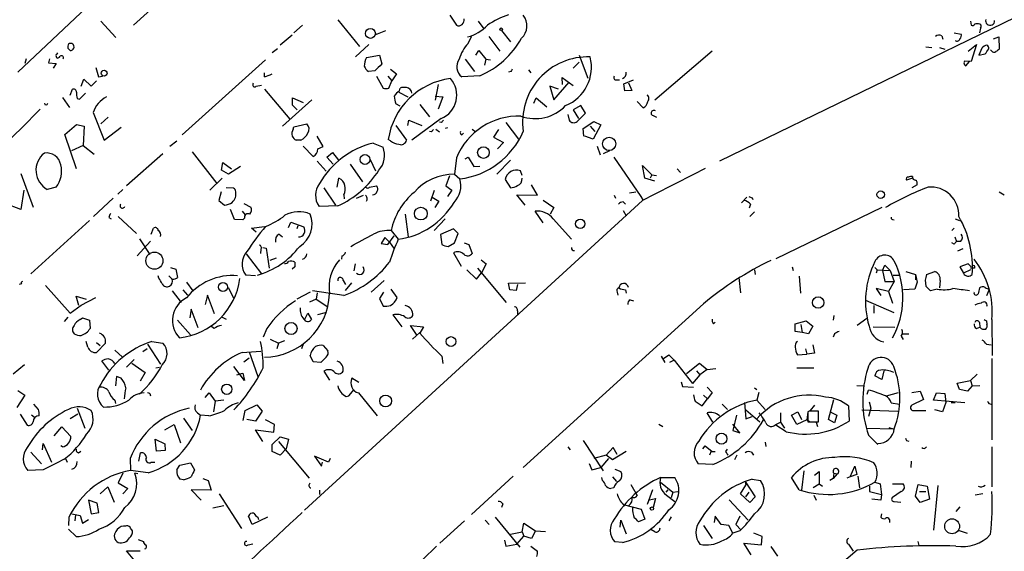
# Model space of a CAD drawing. Extents: x 2 to 733, y 9 to 947.
# Drawn here: x 462 to 604, y 361 to 438 of the extents above; entities that cross this region are included whole.
import ezdxf

# ---------------------------------------------------------------- set-up
doc = ezdxf.new("R2010")
doc.units = 0
doc.header["$MEASUREMENT"] = 0
doc.layers.add('MAIN', color=5, linetype='CONTINUOUS')

msp = doc.modelspace()

# ---------------------------------------------------------------- linework, layer by layer
at = {"layer": 'MAIN'}
for p, q in [((636.8627, 453.3899), (562.4407, 417.1526)), ((489.0347, 446.9553), (477.9433, 436.7953)), ((471.17, 439.3353), (461.264, 430.0219)), ((507.4073, 437.5573), (510.54, 433.7473)), ((523.5787, 438.2346), (524.51, 436.7953)), ((473.202, 437.3879), (475.4033, 435.0173)), ((502.3273, 436.7953), (501.0573, 435.6946)), ((512.9107, 435.4406), (514.35, 436.0333)), ((527.6427, 437.3879), (528.4893, 436.2873)), ((531.0293, 436.0333), (532.2993, 434.4246)), ((598.678, 437.3879), (598.7627, 436.7953)), ((600.1173, 436.3719), (599.948, 435.6946)), ((500.8033, 435.3559), (499.11, 433.9166)), ((526.2033, 434.1706), (526.7113, 435.1866)), ((529.1667, 435.1866), (530.7753, 433.0699)), ((594.5293, 435.2713), (594.6987, 434.7633)), ((596.3073, 435.6946), (597.3233, 435.5253)), ((601.98, 434.8479), (602.742, 435.1019)), ((602.742, 435.1019), (602.8267, 433.3239)), ((468.4607, 433.4933), (468.7993, 433.1546)), ((498.6867, 433.4086), (497.9247, 432.8159)), ((511.8947, 434.0013), (509.9473, 432.2233)), ((592.2433, 433.6626), (593.09, 433.5779)), ((594.1907, 433.5779), (594.9527, 433.3239)), ((598.3393, 433.0699), (599.5247, 434.0013)), ((599.5247, 434.0013), (598.7627, 431.5459)), ((600.2867, 433.4933), (599.8633, 432.4773)), ((601.726, 433.0699), (601.5567, 433.2393)), ((462.4493, 431.9693), (462.28, 431.2919)), ((465.836, 431.9693), (465.6667, 431.3766)), ((496.9933, 431.7999), (484.9707, 420.9626)), ((511.556, 432.1386), (513.4187, 432.4773)), ((513.4187, 432.4773), (513.7573, 431.2073)), ((525.78, 431.8846), (527.1347, 430.1066)), ((527.304, 432.4773), (527.7273, 433.1546)), ((527.7273, 433.1546), (528.7433, 431.8846)), ((528.7433, 431.8846), (528.574, 431.0379)), ((528.7433, 431.8846), (529.4207, 431.7999)), ((542.2053, 432.4773), (543.4753, 429.1753)), ((561.4247, 433.0699), (553.1273, 425.9579)), ((599.8633, 432.4773), (600.7947, 432.6466)), ((465.6667, 431.3766), (466.7673, 431.2919)), ((466.7673, 431.2919), (466.344, 430.6146)), ((515.0273, 430.4453), (515.874, 429.7679)), ((534.924, 430.3606), (535.2627, 429.9373)), ((542.2053, 431.4613), (541.3587, 430.6146)), ((598.7627, 431.5459), (597.8313, 431.6306)), ((598.0007, 430.9533), (598.5087, 431.5459)), ((470.408, 427.9899), (470.7467, 429.0059)), ((470.7467, 429.0059), (471.8473, 427.9899)), ((472.8633, 429.3446), (473.456, 429.4293)), ((496.824, 429.3446), (496.824, 429.9373)), ((512.7413, 430.1913), (511.81, 430.1066)), ((512.9953, 429.4293), (513.9267, 427.7359)), ((514.604, 429.4293), (515.1967, 428.7519)), ((515.874, 429.7679), (515.1967, 428.7519)), ((527.8967, 429.5139), (525.272, 429.3446)), ((532.384, 430.1066), (532.0453, 430.0219)), ((539.8347, 428.2439), (539.75, 429.2599)), ((539.75, 429.2599), (541.3587, 428.0746)), ((468.7993, 426.7199), (469.138, 427.5666)), ((471.8473, 427.9899), (472.6093, 428.7519)), ((495.6387, 427.9899), (496.4007, 428.1593)), ((496.824, 427.5666), (500.4647, 423.2486)), ((514.7733, 427.7359), (515.1967, 428.7519)), ((516.2973, 427.3126), (516.382, 427.7359)), ((521.8853, 428.2439), (521.462, 425.9579)), ((539.242, 427.5666), (537.972, 427.9899)), ((537.972, 427.9899), (538.5647, 426.0426)), ((538.5647, 426.0426), (540.766, 428.5826)), ((547.624, 428.9213), (548.0473, 428.9213)), ((548.64, 428.3286), (550.0793, 428.9213)), ((548.8093, 427.3126), (548.64, 428.3286)), ((549.3173, 428.4979), (549.8253, 427.3973)), ((467.6987, 426.3813), (468.7147, 424.9419)), ((469.8153, 426.2119), (470.154, 426.1273)), ((470.154, 426.1273), (471.0007, 426.9739)), ((500.888, 425.2806), (500.888, 426.2966)), ((500.888, 426.2966), (502.412, 425.6193)), ((516.2127, 427.1433), (517.4827, 426.4659)), ((521.462, 426.5506), (522.5627, 426.4659)), ((522.5627, 426.4659), (521.8853, 424.6879)), ((535.686, 425.5346), (536.0247, 426.2966)), ((536.0247, 426.2966), (537.5487, 425.0266)), ((549.8253, 427.3973), (548.8093, 427.3126)), ((503.682, 426.0426), (499.4487, 422.2326)), ((501.5653, 424.6033), (500.888, 425.2806)), ((516.382, 425.1113), (515.7893, 425.4499)), ((519.2607, 425.3653), (520.6153, 423.5873)), ((542.4593, 425.1959), (541.3587, 424.6033)), ((543.1367, 424.0953), (542.4593, 425.1959)), ((551.434, 424.8573), (550.5873, 425.7886)), ((472.1013, 424.1799), (473.71, 420.2006)), ((474.3027, 423.5026), (473.202, 422.5713)), ((522.3087, 423.3333), (518.0753, 420.2006)), ((540.5967, 423.9259), (540.766, 423.0793)), ((541.3587, 424.6033), (542.1207, 423.3333)), ((541.9513, 422.9099), (543.1367, 424.0953)), ((552.8733, 423.7566), (553.3813, 423.5026)), ((468.0373, 421.0473), (469.7307, 422.4866)), ((469.7307, 422.4866), (470.8313, 422.2326)), ((470.8313, 422.2326), (470.662, 419.4386)), ((473.71, 420.2006), (476.1653, 422.0633)), ((500.9727, 421.8093), (501.0573, 422.1479)), ((501.0573, 422.1479), (502.92, 422.5713)), ((515.7893, 422.3173), (517.3133, 420.2006)), ((517.4827, 422.3173), (517.652, 423.0793)), ((517.652, 423.0793), (519.5147, 422.3173)), ((522.3087, 422.7406), (522.0547, 422.8253)), ((523.24, 421.9786), (522.9013, 421.8939)), ((531.622, 422.7406), (533.4847, 420.3699)), ((542.798, 421.8939), (544.322, 422.9099)), ((542.8827, 420.7933), (542.798, 421.8939)), ((543.814, 422.2326), (544.4913, 421.4706)), ((545.338, 422.4019), (544.2373, 420.3699)), ((544.322, 422.9099), (545.338, 422.4019)), ((469.7307, 416.0519), (468.0373, 421.0473)), ((505.2907, 419.2693), (504.444, 420.7933)), ((520.8693, 421.3859), (520.6153, 421.4706)), ((521.5467, 421.8093), (522.0547, 421.3859)), ((525.272, 420.9626), (525.526, 421.2166)), ((526.796, 421.8093), (527.304, 421.3859)), ((530.606, 421.7246), (529.844, 420.6239)), ((529.844, 420.6239), (531.2833, 419.8619)), ((544.2373, 420.3699), (543.052, 420.7933)), ((470.662, 419.4386), (468.9687, 418.6766)), ((470.662, 419.4386), (472.2707, 418.1686)), ((483.1927, 419.3539), (484.2087, 420.1159)), ((502.0733, 420.2006), (501.396, 420.2006)), ((502.412, 419.3539), (503.8513, 417.8299)), ((504.5287, 418.9306), (505.2907, 419.2693)), ((512.4873, 419.7773), (513.9267, 419.1846)), ((515.0273, 420.1159), (514.6887, 420.2853)), ((531.2833, 419.8619), (530.4367, 418.9306)), ((544.83, 419.3539), (545.2533, 418.0839)), ((482.1767, 418.2533), (476.9273, 413.5966)), ((486.41, 418.5073), (489.966, 413.9353)), ((505.7987, 417.7453), (506.6453, 418.4226)), ((506.73, 416.7293), (505.7987, 417.7453)), ((506.6453, 418.4226), (507.492, 417.3219)), ((524.51, 417.6606), (524.256, 415.2899)), ((525.78, 417.4913), (526.2033, 417.7453)), ((526.2033, 417.7453), (527.05, 416.3906)), ((546.608, 418.6766), (545.6767, 418.2533)), ((547.2007, 417.7453), (551.0953, 412.0726)), ((490.6433, 415.8826), (490.8127, 416.9833)), ((490.8127, 416.9833), (492.0827, 416.0519)), ((493.3527, 416.3906), (491.6593, 415.2899)), ((504.444, 417.1526), (505.714, 415.7133)), ((509.1853, 416.7293), (510.9633, 414.1893)), ((512.064, 417.4066), (512.826, 415.7979)), ((527.05, 416.3906), (527.8967, 416.4753)), ((532.2993, 417.3219), (530.352, 415.2899)), ((551.688, 414.6973), (551.3493, 416.5599)), ((551.3493, 416.5599), (552.704, 415.2053)), ((461.6873, 415.3746), (463.4653, 410.5486)), ((491.6593, 415.2899), (490.6433, 415.8826)), ((523.494, 415.0359), (522.986, 413.5966)), ((524.256, 415.2899), (525.018, 414.6126)), ((533.9927, 415.1206), (533.7387, 415.7979)), ((552.704, 415.2053), (552.45, 414.6973)), ((552.704, 415.2053), (553.3813, 415.1206)), ((556.3447, 416.0519), (556.8527, 415.5439)), ((590.296, 414.9513), (590.296, 414.6973)), ((466.7673, 413.4273), (465.4973, 413.0886)), ((490.728, 414.6973), (488.95, 413.0039)), ((492.3367, 413.2579), (491.3207, 413.3426)), ((505.3753, 413.3426), (507.0687, 410.8026)), ((507.3227, 413.4273), (507.5767, 414.6973)), ((511.9793, 413.4273), (512.9953, 413.5966)), ((522.986, 413.5966), (523.8327, 413.0039)), ((531.5373, 414.5279), (532.2993, 413.3426)), ((536.194, 412.2419), (535.3473, 413.7659)), ((553.1273, 414.2739), (551.688, 414.6973)), ((590.296, 414.6973), (589.4493, 414.4433)), ((590.9733, 413.7659), (590.2113, 413.3426)), ((462.1107, 413.0039), (461.6873, 410.2099)), ((476.4193, 413.0886), (475.6573, 412.4113)), ((490.5587, 412.7499), (490.22, 411.4799)), ((508.254, 412.3266), (508.3387, 411.7339)), ((510.1167, 411.8186), (511.1327, 412.2419)), ((521.2927, 412.9193), (520.7847, 411.3953)), ((521.0387, 411.9879), (521.97, 411.3953)), ((523.8327, 413.0039), (523.24, 412.0726)), ((534.416, 410.8026), (533.2307, 412.3266)), ((533.2307, 412.3266), (536.194, 412.2419)), ((547.2853, 412.2419), (547.4547, 411.8186)), ((549.4867, 412.5806), (550.418, 412.7499)), ((551.0953, 412.0726), (551.434, 411.4799)), ((565.658, 411.1413), (566.42, 411.9879)), ((567.182, 411.9033), (567.2667, 411.6493)), ((602.8267, 412.7499), (603.504, 412.3266)), ((461.6873, 410.2099), (459.4013, 411.0566)), ((474.98, 411.8186), (472.186, 409.1939)), ((490.22, 411.4799), (491.0667, 410.8026)), ((493.8607, 411.0566), (494.8767, 410.5486)), ((551.3493, 411.4799), (502.5813, 366.7759)), ((507.4073, 410.7179), (504.698, 410.6333)), ((521.97, 411.3953), (521.3773, 410.4639)), ((537.0407, 411.5646), (538.5647, 410.4639)), ((538.5647, 410.4639), (538.0567, 409.5326)), ((548.5553, 411.3106), (548.894, 410.9719)), ((566.928, 410.9719), (566.7587, 410.3793)), ((585.8933, 410.4639), (570.5687, 403.0979)), ((475.742, 409.1939), (478.3667, 406.7386)), ((492.506, 408.7706), (491.9133, 410.2099)), ((493.6067, 409.9559), (494.03, 409.4479)), ((517.144, 409.5326), (517.5673, 406.2306)), ((537.0407, 408.2626), (535.8553, 409.9559)), ((548.5553, 410.0406), (548.9787, 409.2786)), ((567.5207, 409.8713), (566.8433, 409.1939)), ((471.5933, 408.6013), (463.1267, 400.8966)), ((474.3873, 409.0246), (474.726, 408.8553)), ((493.6913, 408.6859), (492.506, 408.7706)), ((493.9453, 408.9399), (493.6913, 408.6859)), ((494.9613, 407.5006), (496.824, 407.7546)), ((500.2953, 407.5853), (500.634, 408.3473)), ((500.634, 408.3473), (502.4967, 407.6699)), ((501.65, 407.8393), (501.4807, 407.4159)), ((522.9013, 408.8553), (521.2927, 407.1619)), ((538.48, 408.8553), (541.1047, 405.8919)), ((587.4173, 408.7706), (587.6713, 408.6859)), ((596.4767, 408.8553), (597.0693, 408.6013)), ((480.4833, 406.6539), (480.822, 407.5006)), ((495.6387, 406.9079), (494.9613, 407.5006)), ((498.9407, 406.6539), (499.4487, 406.2306)), ((514.604, 405.1299), (515.5353, 406.3999)), ((515.112, 407.1619), (516.128, 405.8919)), ((524.0867, 407.4159), (522.224, 406.5693)), ((522.224, 406.5693), (522.3933, 405.1299)), ((524.764, 406.7386), (524.0867, 407.4159)), ((524.256, 405.3839), (524.764, 406.7386)), ((596.3073, 407.5006), (595.9687, 407.1619)), ((596.392, 406.2306), (596.646, 405.5533)), ((480.3987, 405.6379), (478.4513, 403.5213)), ((478.79, 405.9766), (480.314, 403.6906)), ((514.1807, 406.1459), (513.6727, 405.2993)), ((513.6727, 405.2993), (514.604, 405.1299)), ((514.858, 405.4686), (514.1807, 406.1459)), ((514.858, 405.4686), (515.5353, 404.5373)), ((523.3247, 404.8759), (524.256, 405.3839)), ((525.6107, 405.3839), (526.288, 405.1299)), ((526.288, 405.1299), (526.796, 403.8599)), ((596.3073, 405.2146), (595.9687, 405.3839)), ((597.2387, 405.5533), (596.646, 405.5533)), ((494.1993, 403.7753), (496.4007, 400.8966)), ((496.316, 404.4526), (496.2313, 403.8599)), ((496.57, 404.7066), (497.078, 404.6219)), ((497.078, 404.6219), (497.5013, 401.7433)), ((508, 403.5213), (507.9153, 403.0133)), ((524.0867, 403.9446), (525.1873, 401.9973)), ((597.5773, 404.5373), (596.8153, 404.1986)), ((498.5173, 403.1826), (497.586, 402.8439)), ((509.778, 401.3199), (509.9473, 402.3359)), ((528.066, 402.9286), (528.828, 402.3359)), ((528.828, 402.3359), (528.1507, 401.0659)), ((585.978, 401.4046), (586.3167, 402.1666)), ((586.3167, 402.1666), (587.0787, 401.4046)), ((598.3393, 402.3359), (597.154, 401.9126)), ((598.7627, 401.9126), (598.3393, 402.3359)), ((481.584, 400.3039), (481.4993, 400.6426)), ((483.0233, 400.6426), (483.5313, 400.1346)), ((483.2773, 401.8279), (484.0393, 401.5739)), ((484.0393, 401.5739), (484.2933, 400.3886)), ((495.554, 400.6426), (494.1147, 400.7273)), ((501.2267, 401.9126), (500.8033, 401.5739)), ((526.034, 401.4893), (527.3887, 400.1346)), ((527.3887, 400.1346), (528.1507, 401.0659)), ((527.558, 401.7433), (531.7067, 396.7479)), ((567.5207, 401.4893), (567.6053, 400.8119)), ((572.9393, 401.9126), (573.1087, 401.4046)), ((573.9553, 400.5579), (574.1247, 398.1026)), ((584.8773, 401.8279), (585.216, 401.4893)), ((585.216, 401.4893), (585.0467, 400.9813)), ((585.216, 401.4893), (587.0787, 401.4046)), ((585.978, 401.4046), (586.3167, 399.7959)), ((587.0787, 401.4046), (587.6713, 399.7959)), ((587.502, 400.7273), (588.4333, 400.7273)), ((589.3647, 401.2353), (590.7193, 400.8119)), ((590.7193, 400.8119), (590.7193, 400.0499)), ((590.7193, 400.8119), (590.9733, 399.7113)), ((592.328, 400.8119), (593.5133, 401.2353)), ((597.154, 401.9126), (597.662, 400.9813)), ((598.678, 401.4893), (597.662, 400.9813)), ((599.2707, 401.7433), (598.678, 401.7433)), ((461.772, 399.4573), (461.4333, 399.3726)), ((465.2433, 399.2033), (468.7993, 395.2239)), ((485.5633, 399.7113), (486.4947, 398.4413)), ((508.1693, 399.9653), (508.508, 399.3726)), ((508.508, 398.5259), (509.4393, 399.6266)), ((514.096, 399.9653), (512.2333, 398.2719)), ((532.0453, 399.5419), (534.5007, 399.6266)), ((532.2147, 398.6106), (532.0453, 399.5419)), ((533.3153, 399.3726), (533.146, 398.5259)), ((565.2347, 400.3886), (565.4887, 398.1873)), ((586.3167, 399.7959), (587.6713, 399.7959)), ((587.6713, 399.7959), (586.8247, 398.3566)), ((590.9733, 399.7113), (590.6347, 398.6953)), ((594.2753, 399.9653), (594.1907, 398.8646)), ((483.5313, 398.4413), (484.8013, 396.7479)), ((485.0553, 398.6106), (485.7327, 397.8486)), ((488.6113, 397.8486), (488.2727, 396.4939)), ((489.6273, 395.1393), (488.6113, 397.8486)), ((491.5747, 398.9493), (492.3367, 397.4253)), ((503.428, 398.2719), (501.4807, 397.2559)), ((508.254, 397.7639), (503.7667, 398.4413)), ((504.444, 398.1873), (504.2747, 397.2559)), ((514.0113, 398.2719), (513.4187, 397.3406)), ((515.9587, 397.5099), (515.112, 398.6953)), ((533.146, 398.5259), (532.2147, 398.6106)), ((547.7087, 398.2719), (547.7933, 397.8486)), ((548.894, 398.6106), (548.9787, 398.1026)), ((586.8247, 398.3566), (585.0467, 398.7799)), ((585.0467, 398.7799), (585.724, 397.7639)), ((586.8247, 398.3566), (587.4173, 396.6633)), ((590.6347, 398.6953), (589.026, 398.6106)), ((593.852, 398.6953), (592.9207, 398.4413)), ((601.0487, 397.7639), (601.3873, 398.6953)), ((468.7993, 395.2239), (470.408, 396.4093)), ((470.0693, 396.3246), (469.646, 397.6793)), ((469.646, 397.6793), (471.0853, 397.2559)), ((470.408, 396.4093), (472.5247, 397.5099)), ((504.2747, 397.2559), (503.3433, 396.8326)), ((504.2747, 397.2559), (505.968, 396.1553)), ((513.4187, 397.3406), (513.9267, 396.2399)), ((560.1547, 396.5786), (534.162, 372.9566)), ((549.5713, 397.1713), (550.0793, 397.0019)), ((583.5227, 397.0866), (587.5867, 395.3086)), ((584.708, 396.3246), (584.708, 395.2239)), ((486.2407, 395.8166), (486.0713, 394.5466)), ((487.2567, 393.1073), (486.2407, 395.8166)), ((502.666, 394.3773), (503.0893, 395.2239)), ((503.0893, 395.2239), (503.5973, 394.2926)), ((504.5287, 395.0546), (505.6293, 395.3086)), ((515.366, 394.9699), (516.636, 393.2766)), ((533.3153, 395.5626), (533.3153, 395.0546)), ((578.9507, 394.8853), (578.866, 394.2079)), ((468.4607, 394.6313), (467.9527, 394.0386)), ((470.2387, 394.2926), (470.5773, 394.5466)), ((470.5773, 394.5466), (471.5933, 394.2079)), ((471.5933, 394.2079), (471.678, 393.0226)), ((484.2933, 394.2079), (486.156, 392.0913)), ((490.728, 394.6313), (491.3207, 394.3773)), ((518.8373, 392.0066), (517.906, 393.4459)), ((517.906, 393.4459), (519.7687, 393.2766)), ((561.594, 393.6999), (561.848, 393.9539)), ((573.3627, 393.6999), (574.9713, 394.1233)), ((573.3627, 392.5993), (573.3627, 393.6999)), ((574.2093, 393.6153), (574.3787, 392.4299)), ((574.9713, 394.1233), (575.9027, 393.3613)), ((583.692, 394.4619), (582.3373, 393.4459)), ((599.948, 393.8693), (600.0327, 393.1919)), ((600.964, 394.1233), (601.0487, 393.6153)), ((601.726, 394.2926), (601.8107, 389.1279)), ((489.5427, 393.0226), (489.1193, 393.3613)), ((497.1627, 393.0226), (496.6547, 391.7526)), ((519.2607, 392.4299), (518.16, 391.4986)), ((519.7687, 393.2766), (519.2607, 392.3453)), ((574.3787, 392.4299), (573.3627, 392.5993)), ((575.31, 392.2606), (574.3787, 392.4299)), ((575.9027, 393.3613), (575.31, 392.2606)), ((579.0353, 392.2606), (578.866, 391.7526)), ((584.6233, 393.2766), (587.756, 393.1919)), ((588.8567, 392.2606), (589.788, 392.2606)), ((599.5247, 393.0226), (600.0327, 393.1919)), ((471.3393, 390.3133), (471.0853, 391.1599)), ((472.6093, 390.9906), (473.1173, 390.5673)), ((473.8793, 390.9059), (472.6093, 389.5513)), ((479.9753, 390.7366), (481.838, 387.8579)), ((480.568, 391.1599), (482.1767, 390.9059)), ((497.6707, 391.4986), (498.856, 390.9059)), ((498.856, 390.9059), (498.602, 390.0593)), ((499.7027, 391.2446), (498.856, 390.9059)), ((502.412, 390.7366), (502.158, 390.0593)), ((575.9027, 390.6519), (576.1567, 389.4666)), ((588.6873, 391.9219), (588.9413, 391.4139)), ((600.964, 390.7366), (601.6413, 390.6519)), ((475.234, 389.8899), (476.3347, 388.8739)), ((479.8907, 390.0593), (479.298, 389.6359)), ((493.6067, 389.5513), (496.316, 389.7206)), ((494.6227, 389.6359), (495.8927, 386.0799)), ((505.2907, 390.5673), (505.968, 389.8053)), ((554.3973, 388.7046), (555.1593, 389.2126)), ((555.1593, 389.2126), (555.9213, 388.4506)), ((573.7013, 389.2126), (575.056, 389.2973)), ((574.8867, 390.0593), (575.056, 389.2973)), ((576.1567, 389.4666), (575.056, 389.2973)), ((462.1953, 387.7733), (460.5867, 386.4186)), ((474.3873, 387.0113), (473.3713, 388.3659)), ((478.028, 388.5353), (476.9273, 387.4346)), ((477.6893, 388.0273), (479.6367, 386.6726)), ((493.8607, 388.1966), (494.6227, 388.7893)), ((503.8513, 388.1966), (503.428, 389.1279)), ((504.952, 388.1119), (503.8513, 388.1966)), ((505.714, 388.8739), (504.952, 388.1119)), ((522.3933, 389.0433), (522.5627, 387.9426)), ((554.0587, 389.0433), (554.5667, 388.1119)), ((555.9213, 388.4506), (555.244, 388.1119)), ((555.9213, 388.4506), (558.546, 385.0639)), ((557.6993, 386.5033), (559.562, 388.0273)), ((559.562, 388.0273), (560.6627, 387.0959)), ((601.726, 388.7046), (601.726, 376.9359)), ((479.6367, 386.6726), (478.8747, 385.4026)), ((481.1607, 387.3499), (481.6687, 387.4346)), ((493.9453, 385.4873), (492.4213, 387.5193)), ((492.8447, 386.3339), (493.6913, 386.5879)), ((493.6913, 386.5879), (493.9453, 385.4873)), ((505.3753, 386.8419), (506.222, 385.5719)), ((559.6467, 386.3339), (558.546, 385.0639)), ((559.1387, 386.9266), (559.6467, 386.3339)), ((560.6627, 387.0959), (559.6467, 386.3339)), ((560.6627, 387.0959), (561.9327, 387.2653)), ((573.6167, 387.3499), (576.072, 387.3499)), ((586.1473, 386.9266), (585.8933, 385.6566)), ((599.6093, 386.4186), (598.678, 385.4873)), ((475.488, 386.0799), (475.3187, 384.7253)), ((476.1653, 385.8259), (475.488, 386.0799)), ((510.4553, 385.2333), (509.4393, 385.8259)), ((556.9373, 385.3179), (557.1067, 384.6406)), ((585.8933, 385.6566), (584.8773, 386.1646)), ((596.7307, 385.1486), (598.678, 385.4873)), ((597.0693, 384.2173), (596.7307, 385.1486)), ((598.678, 385.4873), (598.932, 384.7253)), ((461.264, 384.0479), (462.28, 383.3706)), ((480.314, 383.6246), (480.3987, 383.2859)), ((488.2727, 383.0319), (488.8653, 383.7093)), ((488.8653, 383.7093), (489.712, 382.5239)), ((509.016, 383.2859), (509.778, 384.2173)), ((510.3707, 383.7093), (513.08, 380.4073)), ((557.1067, 384.6406), (558.7153, 384.5559)), ((560.6627, 384.5559), (561.4247, 383.7939)), ((561.4247, 383.7939), (560.7473, 382.8626)), ((567.5207, 384.4713), (567.8593, 384.2173)), ((568.1133, 383.7939), (567.8593, 382.6933)), ((582.2527, 384.8099), (583.184, 384.7253)), ((583.7767, 383.5399), (583.946, 384.1326)), ((586.5707, 383.2859), (588.264, 383.7939)), ((590.2113, 383.7939), (591.3967, 383.9633)), ((591.3967, 383.9633), (591.9047, 382.7779)), ((593.344, 382.6933), (593.7673, 383.7093)), ((593.7673, 383.7093), (594.9527, 383.6246)), ((594.9527, 383.6246), (595.122, 382.3546)), ((598.2547, 383.9633), (597.0693, 384.2173)), ((598.932, 384.7253), (598.2547, 383.9633)), ((598.932, 384.7253), (600.0327, 384.8099)), ((462.28, 383.3706), (461.0947, 381.5926)), ((464.2273, 381.3386), (463.55, 382.1006)), ((475.234, 382.6933), (475.3187, 382.1853)), ((489.712, 382.5239), (489.458, 380.9999)), ((490.982, 382.6933), (489.712, 382.5239)), ((508.5927, 383.2013), (509.016, 383.2859)), ((558.9693, 382.5239), (559.9853, 381.8466)), ((559.9853, 381.8466), (560.7473, 382.8626)), ((560.1547, 383.3706), (560.7473, 382.8626)), ((562.864, 382.1006), (563.626, 381.3386)), ((566.0813, 382.3546), (566.2507, 379.9839)), ((567.8593, 382.6933), (569.0447, 381.3386)), ((578.1887, 379.8993), (578.9507, 382.7779)), ((584.0307, 382.4393), (584.2847, 381.5079)), ((587.248, 382.2699), (588.4333, 382.1006)), ((591.9047, 382.7779), (590.2113, 381.9313)), ((597.8313, 382.2699), (593.344, 382.6933)), ((595.122, 382.3546), (594.614, 380.9999)), ((595.884, 382.3546), (596.4767, 382.3546)), ((601.3027, 382.1853), (601.6413, 382.1006)), ((461.6027, 380.6613), (462.6187, 379.0526)), ((469.9, 380.6613), (468.7993, 379.9839)), ((469.8153, 381.5079), (470.916, 378.6293)), ((487.172, 380.8306), (487.5953, 380.4919)), ((493.776, 379.7299), (494.03, 381.1693)), ((494.03, 381.1693), (495.7233, 382.0159)), ((496.4853, 381.0846), (495.554, 379.6453)), ((495.7233, 382.0159), (496.4853, 381.0846)), ((561.5093, 379.4759), (560.6627, 380.8306)), ((566.2507, 381.2539), (568.2827, 379.5606)), ((571.246, 380.8306), (571.246, 379.4759)), ((572.8547, 380.4919), (573.786, 380.9999)), ((573.786, 380.9999), (574.294, 379.8993)), ((575.2253, 380.9153), (575.056, 379.8146)), ((575.3947, 381.0846), (575.2253, 380.9999)), ((575.2253, 380.9999), (575.2253, 379.5606)), ((576.1567, 381.9313), (575.564, 381.1693)), ((576.7493, 379.5606), (576.7493, 381.0846)), ((578.5273, 380.9153), (579.374, 380.4919)), ((581.0673, 381.8466), (581.152, 379.6453)), ((583.0147, 381.2539), (588.1793, 381.0846)), ((584.2847, 381.5079), (583.946, 380.3226)), ((590.4653, 381.1693), (592.2433, 381.1693)), ((594.614, 380.9999), (593.5133, 381.2539)), ((463.2113, 380.5766), (463.6347, 380.2379)), ((485.14, 380.0686), (486.41, 378.2906)), ((488.7807, 380.4073), (487.5953, 380.4919)), ((495.554, 379.6453), (494.284, 379.8993)), ((498.2633, 379.1373), (496.9933, 379.8146)), ((553.72, 379.2219), (554.3127, 378.8833)), ((564.896, 380.4919), (564.388, 378.2906)), ((565.404, 377.9519), (564.388, 379.2219)), ((566.2507, 379.9839), (567.182, 380.3226)), ((570.5687, 379.1373), (571.246, 379.4759)), ((571.246, 379.4759), (571.8387, 378.6293)), ((573.6167, 379.1373), (572.8547, 380.4919)), ((575.056, 379.8146), (573.6167, 379.1373)), ((575.056, 379.8146), (575.564, 379.5606)), ((575.2253, 379.5606), (576.7493, 379.5606)), ((576.4107, 379.4759), (576.58, 378.8833)), ((579.0353, 379.3913), (578.1887, 379.8993)), ((579.374, 380.4919), (579.0353, 379.3913)), ((466.5133, 377.5286), (467.614, 378.7986)), ((467.614, 378.7986), (468.884, 377.4439)), ((482.4307, 378.3753), (483.7853, 379.1373)), ((483.7853, 379.1373), (484.7167, 376.5126)), ((496.57, 376.6819), (495.554, 378.3753)), ((495.554, 378.3753), (498.1787, 378.0366)), ((498.1787, 378.0366), (498.2633, 379.1373)), ((564.388, 378.2906), (565.404, 377.9519)), ((572.0927, 378.1213), (570.5687, 379.0526)), ((583.692, 378.6293), (587.502, 378.5446)), ((586.9093, 378.7139), (587.502, 378.5446)), ((464.82, 375.4966), (464.9047, 376.4279)), ((464.9047, 376.4279), (466.09, 373.7186)), ((481.2453, 375.3273), (481.076, 377.0206)), ((481.076, 377.0206), (482.4307, 376.3433)), ((497.9247, 376.2586), (499.11, 377.3593)), ((498.856, 376.6819), (503.2587, 371.4326)), ((499.11, 377.3593), (500.2953, 377.0206)), ((500.2953, 377.0206), (499.9567, 375.6659)), ((542.798, 376.8513), (545.6767, 372.4486)), ((569.0447, 376.5973), (569.1293, 376.0046)), ((583.946, 377.6133), (585.3007, 376.2586)), ((589.4493, 376.8513), (589.788, 376.7666)), ((463.1267, 375.1579), (464.6507, 373.4646)), ((467.6987, 375.9199), (467.4447, 376.0893)), ((469.9847, 375.0733), (470.3233, 375.3273)), ((478.7053, 373.8879), (478.9593, 375.0733)), ((482.5153, 375.4119), (481.2453, 375.3273)), ((482.4307, 376.3433), (482.5153, 375.4119)), ((497.9247, 375.2426), (497.9247, 376.2586)), ((499.11, 374.7346), (497.9247, 375.2426)), ((499.9567, 375.6659), (499.11, 374.7346)), ((540.5967, 375.9199), (540.9353, 375.4966)), ((547.116, 375.8353), (546.1, 374.7346)), ((548.9787, 375.2426), (547.0313, 374.0573)), ((547.7087, 374.8193), (547.116, 375.8353)), ((560.07, 375.6659), (560.4087, 376.0893)), ((560.4087, 376.0893), (561.4247, 375.2426)), ((561.2553, 375.3273), (561.0013, 374.7346)), ((561.4247, 375.2426), (561.848, 375.2426)), ((563.372, 375.2426), (563.626, 375.5813)), ((567.0973, 375.1579), (567.3513, 374.7346)), ((601.726, 375.9199), (601.726, 370.1626)), ((468.122, 374.2266), (468.376, 373.7186)), ((477.4353, 374.2266), (477.52, 372.5333)), ((480.4833, 373.7186), (480.9913, 373.7186)), ((484.632, 373.2953), (486.156, 373.6339)), ((486.156, 373.6339), (486.7487, 372.6179)), ((506.0527, 373.7186), (504.0207, 374.5653)), ((504.0207, 374.5653), (505.0367, 373.1259)), ((505.0367, 373.1259), (505.206, 373.7186)), ((506.3067, 374.2266), (506.0527, 373.7186)), ((543.6447, 373.5493), (544.068, 372.6179)), ((546.1, 374.7346), (544.322, 374.2266)), ((546.4387, 374.2266), (545.338, 372.9566)), ((547.0313, 374.0573), (546.1, 374.7346)), ((564.9807, 374.7346), (564.642, 374.0573)), ((590.1267, 373.8879), (590.042, 372.9566)), ((464.9047, 372.6179), (462.7033, 372.5333)), ((480.06, 372.1946), (477.52, 372.5333)), ((484.2087, 372.6179), (484.632, 373.2953)), ((544.068, 372.6179), (545.338, 372.9566)), ((547.37, 372.7026), (548.2167, 372.3639)), ((561.5093, 373.3799), (559.3927, 373.4646)), ((574.6327, 372.4486), (574.294, 369.6546)), ((576.1567, 371.8559), (576.834, 372.3639)), ((576.834, 372.3639), (576.834, 370.5859)), ((581.3213, 371.6019), (581.9987, 373.1259)), ((581.9987, 373.1259), (582.2527, 371.9406)), ((476.4193, 372.1099), (475.742, 370.7553)), ((475.742, 370.7553), (477.0967, 369.9086)), ((478.536, 372.0253), (478.1127, 372.1099)), ((485.14, 371.1786), (484.632, 371.2633)), ((487.934, 371.3479), (488.696, 371.0939)), ((488.696, 371.0939), (489.1193, 369.6546)), ((532.7227, 371.6866), (526.7113, 366.1833)), ((545.592, 371.0939), (545.5073, 371.5173)), ((547.0313, 371.6019), (547.624, 370.9246)), ((553.974, 371.5173), (556.006, 371.5173)), ((553.974, 370.8399), (555.752, 369.4006)), ((566.166, 370.9246), (566.2507, 370.4166)), ((566.166, 370.9246), (567.6053, 368.7233)), ((567.182, 371.2633), (568.3673, 371.0939)), ((573.9553, 369.7393), (572.8547, 371.5173)), ((578.866, 371.3479), (578.358, 371.0939)), ((578.9507, 372.1099), (578.866, 371.3479)), ((579.4587, 372.0253), (578.866, 371.3479)), ((578.9507, 372.1099), (579.4587, 372.0253)), ((581.3213, 371.6019), (580.8133, 371.4326)), ((582.2527, 371.9406), (581.3213, 371.6019)), ((582.422, 371.6866), (582.676, 369.9933)), ((584.8773, 370.8399), (585.6393, 370.5859)), ((473.1173, 369.1466), (474.218, 370.1626)), ((474.218, 370.1626), (475.1493, 367.9613)), ((477.0967, 369.9086), (476.4193, 369.1466)), ((489.1193, 369.6546), (486.2407, 369.7393)), ((486.2407, 369.7393), (487.68, 368.2153)), ((504.7827, 369.6546), (504.7827, 369.0619)), ((547.2007, 369.9933), (546.7773, 369.9086)), ((549.656, 370.5013), (550.5873, 368.8926)), ((552.7887, 369.7393), (552.0267, 367.6226)), ((554.99, 369.7393), (554.736, 369.4006)), ((555.752, 369.4006), (555.498, 368.5539)), ((555.752, 369.4006), (556.4293, 369.4853)), ((565.4887, 369.1466), (566.2507, 370.4166)), ((566.2507, 368.7233), (566.7587, 369.4006)), ((575.9873, 370.0779), (576.834, 370.5859)), ((576.834, 370.5859), (577.342, 370.2473)), ((584.1153, 370.2473), (584.1153, 369.4853)), ((584.1153, 369.4853), (585.8087, 369.0619)), ((585.6393, 370.5859), (585.8087, 369.0619)), ((587.4173, 370.5859), (588.9413, 370.5859)), ((588.6873, 369.4853), (587.4173, 368.6386)), ((590.7193, 368.8079), (591.1427, 370.5013)), ((591.1427, 370.5013), (592.4127, 370.2473)), ((591.312, 369.4853), (592.2433, 369.4853)), ((592.4127, 370.2473), (592.7513, 368.3846)), ((593.9367, 370.3319), (593.344, 363.8973)), ((472.694, 367.7919), (471.424, 368.2153)), ((471.424, 368.2153), (471.8473, 366.2679)), ((490.3047, 369.1466), (493.522, 364.1513)), ((552.3653, 368.2999), (553.212, 368.4693)), ((553.212, 368.4693), (552.8733, 367.1993)), ((554.8207, 368.9773), (556.006, 368.0459)), ((563.88, 368.2999), (566.5893, 365.3366)), ((566.8433, 367.8766), (565.4887, 369.1466)), ((567.6053, 368.7233), (566.8433, 367.8766)), ((576.072, 368.9773), (576.4107, 368.2153)), ((585.724, 368.2153), (584.454, 368.3846)), ((585.8087, 369.0619), (585.724, 368.2153)), ((587.6713, 368.0459), (588.6027, 367.9613)), ((591.3967, 367.8766), (590.7193, 368.8079)), ((592.7513, 368.3846), (591.3967, 367.8766)), ((600.456, 369.1466), (599.3553, 368.9773)), ((471.8473, 366.2679), (472.948, 366.4373)), ((472.948, 366.4373), (472.694, 367.7919)), ((489.3733, 367.1146), (490.982, 367.4533)), ((531.1987, 367.7073), (531.0293, 367.1993)), ((548.5553, 367.6226), (551.18, 366.9453)), ((551.18, 366.9453), (551.688, 365.5059)), ((597.154, 367.2839), (596.5613, 366.6066)), ((468.63, 365.7599), (468.5453, 364.5746)), ((469.0533, 366.2679), (470.2387, 366.0139)), ((469.5613, 366.0986), (469.4767, 365.2519)), ((470.2387, 366.0139), (470.5773, 364.9133)), ((470.5773, 364.9133), (471.424, 365.4213)), ((495.046, 364.7439), (494.538, 365.9293)), ((497.2473, 365.7599), (495.046, 364.7439)), ((495.8927, 365.7599), (495.9773, 365.4213)), ((525.6953, 365.2519), (522.1393, 362.0346)), ((528.6587, 365.3366), (529.2513, 364.7439)), ((530.098, 365.7599), (533.654, 361.4419)), ((548.132, 364.3206), (548.2167, 365.3366)), ((548.2167, 365.3366), (548.9787, 363.3893)), ((551.688, 365.5059), (550.7567, 365.0826)), ((555.498, 365.8446), (555.1593, 365.2519)), ((561.848, 365.9293), (561.6787, 364.9979)), ((562.6947, 364.7439), (561.848, 365.9293)), ((565.404, 365.9293), (564.8113, 364.7439)), ((585.8087, 366.2679), (585.724, 365.7599)), ((586.994, 365.4213), (586.994, 364.9979)), ((469.646, 362.9659), (468.5453, 364.0666)), ((476.758, 364.4899), (476.504, 364.4899)), ((532.2993, 363.3046), (533.9927, 363.6433)), ((533.9927, 363.6433), (534.2467, 364.9133)), ((533.9927, 363.6433), (534.2467, 363.0506)), ((534.2467, 364.9133), (535.94, 363.8126)), ((535.94, 363.8126), (535.3473, 362.7119)), ((535.94, 363.8126), (537.3793, 363.7279)), ((553.1273, 363.6433), (552.5347, 363.9819)), ((560.1547, 364.5746), (561.4247, 362.7119)), ((563.7953, 364.5746), (562.6947, 364.7439)), ((564.388, 363.4739), (563.7953, 364.5746)), ((565.404, 363.8126), (564.388, 363.4739)), ((564.8113, 364.7439), (565.5733, 363.8973)), ((596.9, 363.8973), (598.17, 363.4739)), ((478.6207, 362.5426), (479.3827, 362.2886)), ((531.4527, 362.4579), (531.622, 361.6113)), ((533.2307, 361.8653), (534.2467, 363.0506)), ((535.3473, 362.7119), (534.2467, 363.0506)), ((548.4707, 362.1193), (547.37, 362.2039)), ((568.6213, 362.9659), (567.436, 363.4739)), ((568.5367, 361.7806), (568.6213, 362.9659)), ((591.058, 362.2886), (591.2273, 361.6959)), ((478.1127, 359.4946), (476.9273, 360.9339)), ((476.9273, 360.9339), (478.8747, 360.9339)), ((494.4533, 361.7806), (495.1307, 361.9499)), ((521.6313, 361.6113), (519.684, 359.6639)), ((531.622, 361.6113), (533.2307, 361.8653)), ((535.2627, 361.6113), (536.194, 360.8493)), ((567.0127, 360.3413), (565.9967, 362.0346)), ((565.9967, 362.0346), (568.5367, 361.7806)), ((569.8913, 361.5266), (570.8227, 360.1719)), ((582.3373, 361.0186), (579.7127, 358.8173)), ((581.0673, 361.8653), (581.7447, 360.8493))]:
    msp.add_line(p, q, dxfattribs=at)
for centre, radius in [((512.1145, 435.6131), 0.707), ((530.9658, 436.2132), 0.1907), ((473.695, 429.873), 0.4179), ((546.5406, 419.6666), 0.9561), ((528.4178, 418.4177), 0.8412), ((511.3265, 417.413), 0.7077), ((585.7191, 412.3383), 0.5389), ((519.3841, 409.6076), 0.9257), ((542.3709, 408.1264), 0.6707), ((480.952, 402.8094), 1.236), ((490.843, 399.0036), 0.6515), ((576.6976, 396.7597), 0.8278), ((500.6542, 393.0194), 0.8665), ((523.7354, 391.1375), 0.7034), ((491.3913, 384.2415), 0.7408), ((514.3077, 382.5518), 0.8624), ((562.7564, 377.1089), 0.7887), ((552.704, 367.03), 0.2394), ((596.0195, 364.4668), 1.0719)]:
    msp.add_circle(centre, radius, dxfattribs=at)
for centre, radius, start, end in [((524.8487, 437.5111), 0.7919, 244.67757, 15.791349), ((536.2109, 426.1781), 12.8359, 108.936902, 124.193201), ((532.2339, 436.7221), 2.4506, 313.091729, 38.112447), ((601.4982, 437.4368), 0.652, 161.665092, 3.147175), ((524.5717, 441.0251), 6.1219, 284.637333, 316.295908), ((598.9321, 437.1339), 0.3786, 243.421413, 333.434949), ((599.6517, 435.7266), 1.2953, 72.894019, 107.105981), ((599.8056, 436.6298), 0.4046, 320.395708, 55.850351), ((522.9966, 440.9936), 12.4818, 293.115171, 330.948963), ((594.1334, 434.4617), 0.9012, 63.941047, 126.449005), ((596.7306, 434.9468), 0.4348, 234.26622, 346.852289), ((596.7306, 435.3136), 0.6294, 312.276138, 19.655661), ((469.3915, 433.6628), 0.9461, 153.434949, 190.320555), ((468.8456, 433.6675), 0.515, 264.841833, 125.668298), ((529.8152, 430.6682), 5.0312, 135.8818, 166.008778), ((601.4543, 432.289), 1.6774, 103.993164, 134.113543), ((410.5256, 560.043), 228.9807, 326.195355, 326.42451), ((600.7521, 433.4508), 0.5522, 355.61721, 57.512892), ((687.2226, 306.1547), 152.6259, 123.57026, 123.799443), ((467.2331, 432.435), 0.4828, 164.760495, 232.126057), ((466.725, 432.8582), 0.2993, 278.124688, 351.875312), ((466.894, 432.6048), 0.5526, 274.432108, 327.497791), ((467.5617, 432.1262), 0.2715, 324.700266, 137.986119), ((514.2681, 430.7351), 3.0537, 152.638631, 177.494392), ((526.3795, 430.7849), 1.8169, 142.750403, 232.441983), ((543.4754, 422.8189), 9.4105, 87.937989, 188.237475), ((537.9913, 430.7563), 6.0047, 292.178292, 14.141079), ((602.0608, 433.297), 0.4046, 214.14965, 309.604292), ((811.3452, 514.666), 349.0698, 193.918658, 194.147857), ((513.0385, 431.6736), 1.9912, 203.846208, 231.904188), ((767.2491, 176.6995), 359.2107, 134.885409, 135.114591), ((617.1336, 387.956), 94.6529, 153.327125, 153.556335), ((598.1418, 431.3484), 0.4196, 137.73366, 250.347095), ((494.8285, 436.1762), 7.1171, 286.283004, 295.787727), ((524.9492, 418.8037), 10.3669, 97.125222, 171.783374), ((520.9377, 426.6939), 3.6295, 292.193635, 41.326114), ((547.5181, 429.2176), 0.3147, 137.717737, 289.667298), ((548.259, 429.8103), 0.7502, 286.391264, 16.383937), ((469.2698, 427.1245), 0.4613, 2.335786, 106.600508), ((495.427, 428.2016), 0.2994, 135, 315), ((514.35, 428.7526), 1.1013, 247.395743, 292.604257), ((517.1017, 424.9848), 2.8437, 85.732646, 104.66029), ((517.2181, 426.9687), 0.8572, 0.347567, 83.62364), ((472.1021, 426.8892), 2.385, 173.883985, 196.498134), ((475.8362, 422.9707), 3.9258, 117.085913, 162.060277), ((517.611, 425.2369), 2.4565, 122.329512, 147.670488), ((520.5172, 427.1206), 5.0144, 186.527067, 199.461901), ((551.67, 426.218), 0.6157, 315.783022, 54.598617), ((379.7979, 505.4356), 117.0106, 306.095883, 316.362842), ((465.328, 425.5346), 0.2433, 180, 0), ((535.8757, 429.3525), 6.04, 250.135219, 316.514088), ((551.0204, 425.87), 1.0939, 292.21575, 355.732652), ((533.4862, 413.974), 9.7038, 88.009194, 157.671636), ((552.9792, 424.127), 0.3852, 52.817745, 254.04439), ((502.2144, 421.7952), 1.0489, 326.522032, 47.724106), ((607.1404, 338.2725), 119.7133, 134.893835, 135.123052), ((541.4356, 423.5333), 0.809, 214.137927, 309.598836), ((502.1585, 421.0895), 1.3872, 148.741564, 192.329), ((502.1154, 421.5127), 1.4964, 208.735138, 241.264862), ((501.1002, 422.1897), 2.2144, 296.068631, 333.931369), ((605.7386, 336.8553), 119.7841, 134.885442, 135.114558), ((523.6123, 426.0119), 11.4856, 277.029915, 336.709707), ((525.4412, 421.3012), 0.3785, 153.414641, 243.448488), ((515.3986, 407.9363), 12.1937, 103.813103, 150.529393), ((510.9884, 418.0078), 3.1652, 317.822263, 21.826284), ((516.3316, 421.5224), 1.9182, 227.159088, 266.446211), ((516.5141, 420.3665), 0.8162, 248.331539, 348.272943), ((467.0231, 415.8534), 3.1579, 128.114323, 241.107173), ((465.3915, 416.2762), 2.086, 10.172183, 98.754724), ((503.2856, 418.9368), 1.2431, 297.070074, 359.714238), ((463.8891, 415.7133), 3.6755, 321.541767, 14.67747), ((501.7822, 423.1558), 13.6508, 294.33509, 327.804819), ((524.1904, 407.6218), 7.6684, 89.509851, 138.875085), ((533.1802, 414.223), 1.671, 70.474186, 169.486295), ((1720.0377, -1851.0335), 2546.527, 117.089173, 117.3183541), ((589.6469, 414.6126), 0.2602, 77.480746, 220.589353), ((590.1268, 414.0191), 0.9474, 79.712462, 116.551528), ((506.9461, 412.2277), 2.7561, 141.715505, 215.345071), ((506.8073, 413.1954), 1.6875, 329.013535, 62.874643), ((511.7253, 413.533), 0.2751, 202.594233, 337.405767), ((512.5479, 413.1612), 0.6243, 328.458631, 44.22122), ((521.7162, 413.6389), 3.4424, 315.495489, 16.430775), ((532.4053, 414.7177), 1.3792, 265.592055, 311.284406), ((533.0613, 414.5845), 0.9382, 285.707168, 6.905348), ((605.5501, 378.4528), 37.3013, 110.34414, 120.887547), ((590.7616, 414.9935), 0.5518, 212.463229, 265.603684), ((590.3724, 413.9269), 0.6221, 345.000949, 56.108134), ((592.9259, 409.3788), 4.0631, 357.391675, 94.855337), ((491.097, 412.4293), 1.6105, 311.649789, 11.482264), ((492.2267, 412.8177), 0.4537, 351.405541, 75.969882), ((511.0481, 411.734), 0.6104, 326.302123, 56.309932), ((512.4873, 412.9193), 0.5987, 261.876665, 351.867191), ((524.5285, 405.2544), 9.6077, 129.524966, 168.548553), ((609.2505, 538.9803), 133.8593, 251.453817, 251.683013), ((476.3421, 410.7414), 0.3485, 138.594463, 341.923893), ((490.4885, 413.9484), 3.1985, 280.414759, 301.659608), ((494.167, 410.1448), 0.8165, 311.430165, 29.638699), ((514.5805, 416.9568), 11.1726, 277.961556, 329.139935), ((548.6187, 410.3373), 0.9754, 93.726937, 139.411448), ((565.0792, 409.0949), 2.6346, 45.433655, 69.619837), ((475.3448, 408.965), 0.9594, 137.162672, 176.438195), ((494.4745, 409.0457), 0.5397, 64.446281, 191.305768), ((493.4839, 417.0804), 9.9643, 290.621865, 309.242274), ((501.7793, 405.7567), 4.1201, 66.412108, 118.912781), ((499.9144, 408.1048), 3.7926, 301.640756, 22.115047), ((536.1373, 406.9485), 3.0206, 39.143268, 95.356887), ((587.4173, 408.9823), 0.2116, 143.124688, 270), ((584.1396, 401.7925), 14.8249, 356.207366, 29.950725), ((526.5892, 382.9018), 38.6469, 139.978545, 146.710471), ((501.7695, 407.1335), 0.9036, 267.792771, 36.413367), ((481.076, 407.162), 0.4233, 359.986465, 126.875312), ((481.1044, 406.5129), 0.7597, 344.92479, 58.68055), ((499.4274, 405.7438), 1.0321, 118.13682, 195.464975), ((66.4322, 1231.2439), 937.5443, 298.1861673, 298.4153559), ((514.8152, 402.0419), 5.1286, 86.682348, 115.937517), ((596.6808, 406.1497), 0.8167, 313.089691, 38.122947), ((492.8134, 411.6807), 11.3554, 285.290699, 323.183183), ((496.0407, 404.6854), 0.3605, 319.781373, 86.613009), ((542.1306, 393.9957), 28.5947, 155.415886, 162.509207), ((523.4401, 407.1338), 2.2608, 242.418273, 267.074191), ((681.1516, 320.709), 119.7487, 134.885409, 135.114591), ((496.307, 402.3152), 2.707, 138.358902, 215.916108), ((502.1023, 403.7998), 0.8181, 285.964637, 358.283812), ((507.9155, 404.1138), 0.5985, 278.116564, 351.883436), ((524.6888, 402.8582), 1.2421, 42.079445, 118.995911), ((526.1264, 404.3141), 0.8091, 230.405678, 325.850351), ((541.4252, 404.6038), 0.3366, 162.216417, 287.783583), ((586.2941, 402.0648), 1.5425, 26.761081, 156.712639), ((499.872, 402.844), 0.456, 248.20559, 338.189256), ((500.6869, 401.8171), 0.9427, 55.065741, 114.54506), ((670.5766, 402.2512), 169.3502, 179.885409, 180.114558), ((511.8931, 399.022), 5.7593, 137.288248, 190.040483), ((503.1343, 411.7013), 14.848, 290.170069, 322.14644), ((589.6783, 361.3956), 45.9292, 115.519338, 130.001489), ((596.3828, 396.9336), 12.8583, 153.481779, 196.13018), ((577.0603, 397.4537), 11.8635, 330.810673, 26.565483), ((599.059, 401.8702), 0.2469, 329.06013, 120.959776), ((589.7811, 395.5438), 12.0102, 354.020209, 38.457083), ((492.2552, 392.1452), 8.5241, 85.464216, 141.725553), ((510.5612, 401.4681), 0.6592, 227.600609, 42.399391), ((594.9317, 399.8329), 2.7817, 159.39357, 194.879539), ((593.1534, 400.1558), 1.1379, 350.363024, 71.561867), ((598.3635, 401.3948), 0.8142, 210.517274, 314.283467), ((461.9413, 399.5843), 0.2116, 90, 216.875312), ((270.188, 272.8806), 246.8298, 30.851156, 31.080338), ((482.7693, 399.7959), 0.7573, 206.561667, 296.568435), ((482.7101, 399.8806), 0.8596, 297.572595, 17.187019), ((483.4464, 401.6592), 1.527, 273.187323, 303.684864), ((483.4861, 401.4725), 9.8618, 276.177356, 352.699368), ((507.7798, 399.9991), 0.3909, 355.040416, 197.64695), ((548.6441, 398.8414), 0.6818, 9.105877, 178.049972), ((423.2445, 229.4175), 239.4975, 44.889638, 45.118804), ((496.6513, 398.4529), 9.5806, 271.032875, 357.397628), ((548.0333, 398.4836), 0.3875, 100.497939, 213.11188), ((549.0092, 400.8675), 2.2598, 242.413275, 267.077961), ((594.8019, 403.9564), 5.3461, 259.765417, 284.472671), ((588.8873, 339.5461), 59.6759, 80.721848, 83.021247), ((599.4921, 398.1677), 0.3234, 161.200829, 332.404845), ((811.567, 356.1105), 215.8947, 168.578089, 168.807241), ((600.4379, 398.2415), 0.7926, 63.247455, 128.175497), ((601.4461, 399.6508), 0.9573, 227.120783, 266.478547), ((487.1467, 394.1775), 3.6132, 115.990623, 223.993026), ((508.6855, 385.1618), 13.9487, 121.915298, 145.698375), ((514.2229, 399.5837), 3.3569, 264.937847, 283.864449), ((513.897, 398.1714), 2.1652, 301.46795, 342.211072), ((516.9093, 395.0046), 1.3407, 354.894946, 79.917999), ((549.9102, 396.5786), 0.6828, 119.760495, 187.126057), ((600.7516, 392.8137), 3.8886, 98.125101, 112.385024), ((600.583, 396.367), 0.4827, 344.734472, 142.12814), ((503.9718, 395.7277), 1.9999, 172.581809, 222.47296), ((515.9163, 392.8676), 2.1732, 58.2671, 104.668681), ((517.575, 395.3394), 0.8091, 230.405678, 325.860186), ((532.8732, 395.6944), 0.4613, 343.399492, 87.664214), ((469.9564, 392.8532), 0.8184, 133.598957, 226.396215), ((470.8317, 392.8529), 1.557, 112.38634, 157.61366), ((491.2215, 390.3001), 3.1985, 100.414759, 121.659608), ((503.0746, 394.6937), 0.6589, 208.700686, 322.498746), ((562.1868, 394.2079), 0.7807, 167.468008, 220.594926), ((599.8633, 393.6153), 0.6826, 172.88019, 240.261365), ((599.6093, 393.7705), 0.3527, 16.262153, 163.733298), ((643.1046, 478.8529), 94.6305, 243.3271, 243.556364), ((600.4556, 393.4037), 0.6297, 312.290215, 19.634851), ((470.2599, 393.573), 1.5734, 236.523036, 275.401146), ((469.5564, 394.3729), 2.5149, 289.793132, 327.525138), ((472.6464, 391.1494), 1.2567, 348.827763, 72.098489), ((552.199, 420.4568), 43.3034, 220.479409, 226.504413), ((664.0439, 223.0901), 189.3281, 116.450446, 116.679643), ((586.7784, 393.7825), 2.7798, 188.715134, 256.87762), ((587.9629, 392.4573), 0.9008, 323.5321, 26.078638), ((600.6512, 393.7154), 0.8103, 220.244663, 286.350433), ((484.5943, 378.8817), 12.9215, 108.15549, 151.842586), ((480.5171, 389.3833), 2.2522, 314.368583, 42.534826), ((481.496, 387.5939), 15.1607, 359.077826, 13.604245), ((504.9945, 388.8314), 1.761, 80.316767, 117.183458), ((574.3485, 390.4101), 0.9905, 130.799562, 185.608144), ((599.6519, 390.0172), 1.4964, 28.735138, 61.264862), ((472.4822, 390.7788), 1.2341, 202.160931, 275.911556), ((498.5064, 378.0718), 12.4814, 113.113842, 150.949097), ((505.6075, 388.6838), 2.2243, 129.589543, 168.482944), ((505.2199, 389.509), 0.8046, 307.882478, 21.607035), ((577.6382, 391.0261), 4.3345, 189.465147, 204.732765), ((474.417, 386.3661), 2.2567, 92.903231, 117.605171), ((473.9777, 387.1941), 1.4624, 30.786367, 77.159265), ((468.2897, 395.1345), 15.6426, 312.164614, 331.927599), ((506.9364, 387.0854), 1.2567, 348.827763, 72.098489), ((585.756, 386.923), 1.9254, 18.04159, 169.7593), ((473.4151, 398.9708), 25.9832, 317.010754, 333.432779), ((506.0871, 385.8774), 1.1987, 41.560499, 126.427287), ((507.4997, 387.2961), 0.8091, 230.405678, 325.850351), ((598.5213, 382.5676), 15.3943, 162.232287, 198.773445), ((585.7451, 386.1435), 0.8681, 91.392836, 178.607164), ((586.0626, 383.5822), 3.4458, 63.748757, 95.639283), ((576.1014, 382.9233), 12.3708, 339.270543, 21.809494), ((475.1674, 383.5531), 2.4283, 144.033341, 230.576288), ((474.3017, 384.0473), 2.5761, 9.473291, 43.6631), ((510.812, 385.1667), 1.5228, 154.348682, 253.153714), ((473.2019, 383.2011), 1.3653, 29.749566, 97.11877), ((476.5884, 384.5559), 2.3029, 197.103644, 233.977017), ((485.9698, 382.2058), 9.4041, 166.059954, 175.995079), ((479.4675, 380.8161), 2.8932, 90.003961, 139.54606), ((522.4646, 468.3742), 94.6529, 243.327125, 243.556335), ((509.5823, 385.1941), 2.2249, 192.163462, 243.59157), ((578.2982, 363.7714), 21.13, 67.450073, 74.497023), ((473.7617, 388.2195), 6.5436, 268.805599, 302.379794), ((493.7727, 378.6545), 3.6941, 101.851674, 137.097391), ((560.9732, 383.5707), 2.2608, 182.925809, 207.581728), ((570.3224, 370.3192), 12.6169, 101.257743, 149.268563), ((575.3996, 373.3688), 10.0307, 76.358589, 138.739546), ((577.4221, 377.2967), 5.83, 51.299672, 86.625171), ((585.6187, 381.7729), 1.7034, 16.963749, 62.649712), ((685.8679, 424.7046), 94.6529, 206.464022, 206.693205), ((474.2859, 369.2135), 13.4154, 115.335104, 150.422623), ((461.9433, 380.6614), 2.3823, 353.877066, 16.514952), ((470.0521, 378.442), 3.2651, 56.645752, 117.483275), ((469.1293, 379.9518), 2.9782, 313.251687, 24.1295), ((488.421, 369.9869), 11.7754, 101.930683, 158.896953), ((487.7437, 381.635), 0.9869, 157.296174, 234.59798), ((485.6527, 393.6014), 13.5598, 283.337202, 293.53243), ((561.1983, 379.1345), 1.7787, 45.692473, 107.525245), ((563.4171, 376.7162), 6.3076, 25.094324, 40.714994), ((576.072, 42.4349), 338.6504, 89.885408, 90.114592), ((590.423, 381.5785), 0.4114, 120.966145, 275.901842), ((462.8357, 379.6505), 0.6361, 250.052295, 351.87372), ((464.312, 379.5606), 0.8467, 90, 180), ((477.213, 382.3505), 10.5473, 285.65976, 349.850634), ((556.0851, 386.855), 14.5258, 291.926513, 331.00838), ((569.9369, 379.7625), 0.8888, 204.685095, 315.300834), ((574.8995, 389.1247), 11.3557, 255.689887, 303.408371), ((585.3594, 378.748), 2.3208, 268.55069, 354.972087), ((467.4022, 377.3734), 1.4835, 281.529601, 2.723923), ((459.7308, 384.6495), 13.342, 308.042176, 329.023797), ((561.2607, 375.0688), 2.4623, 136.408575, 220.655306), ((674.0046, 419.3406), 94.6305, 206.45046, 206.67967), ((464.4867, 374.2311), 2.4623, 139.344694, 223.591425), ((470.0946, 375.5135), 0.4537, 171.405541, 255.982133), ((479.0721, 374.3464), 0.7356, 3.858635, 98.820778), ((436.5529, 290.3213), 152.6261, 33.578069, 33.807272), ((566.7013, 374.3487), 0.9009, 63.924158, 126.455225), ((591.9569, 376.1372), 0.43, 224.594857, 329.648618), ((847.4284, -388.6195), 851.9429, 116.4504597, 116.6796427), ((468.7632, 373.7175), 1.0556, 285.952106, 4.662221), ((480.187, 374.0996), 0.4827, 142.12814, 307.87186), ((578.9571, 366.4929), 7.9047, 88.819162, 140.533728), ((580.5658, 364.1279), 10.3693, 66.455035, 98.01492), ((582.6796, 372.1089), 2.5377, 329.996924, 36.936727), ((479.5989, 360.5841), 12.1287, 99.869429, 154.739186), ((485.7266, 372.3488), 1.5416, 169.946806, 224.760842), ((740.4945, 245.11), 283.981, 153.320357, 153.54954), ((547.3871, 371.7797), 1.0147, 310.595169, 35.153007), ((579.2588, 372.3927), 0.4182, 298.55033, 222.548319), ((474.2035, 370.5895), 4.1945, 306.073772, 21.252486), ((484.5614, 374.3258), 3.1999, 280.417271, 301.654071), ((544.3899, 369.9275), 1.675, 13.971531, 44.136456), ((548.9871, 369.3655), 1.8935, 119.757642, 160.636839), ((560.1118, 357.9611), 14.881, 114.359449, 149.535119), ((556.0821, 370.8089), 2.2239, 161.425737, 235.445302), ((553.2704, 369.6094), 3.3352, 304.495783, 34.893223), ((570.6711, 359.1613), 12.595, 106.08268, 151.080867), ((565.4424, 369.1197), 3.5288, 306.083361, 34.017903), ((578.1821, 382.5375), 13.4781, 251.723409, 299.784954), ((503.5831, 370.3461), 0.3597, 115.546219, 258.715055), ((547.1829, 371.5362), 1.6774, 225.886457, 256.006836), ((588.4842, 370.1118), 0.6586, 287.961759, 46.045876), ((600.1598, 371.0937), 0.9282, 245.759871, 313.157737), ((571.6791, 367.2157), 30.1325, 352.542154, 4.319648), ((530.606, 367.3684), 0.6828, 29.760495, 97.126057), ((550.9617, 369.9565), 3.3523, 193.980697, 224.123764), ((548.7371, 368.359), 1.1235, 306.283446, 14.409766), ((550.037, 369.2735), 0.6693, 251.559637, 325.310261), ((587.6252, 368.3769), 0.3342, 128.46437, 277.928861), ((471.1244, 370.0165), 6.2231, 287.039912, 333.082902), ((-1218.7484, 2216.3462), 2526.6526, 312.088508, 312.9323871), ((545.764, 373.0261), 11.2377, 283.937317, 326.725818), ((553.4847, 367.0034), 3.5764, 178.218246, 201.798732), ((495.1407, 365.7418), 0.6312, 75.382563, 162.719079), ((496.6121, 367.072), 1.4964, 208.735138, 241.264862), ((549.1535, 363.9017), 2.4624, 139.347726, 223.589821), ((549.4446, 364.3632), 1.4964, 28.735138, 61.264862), ((561.7692, 363.5586), 2.7152, 141.417638, 218.582362), ((549.8208, 379.3869), 22.0317, 315.016366, 323.454504), ((586.1896, 366.1831), 0.6292, 222.268789, 289.661787), ((586.6468, 365.3281), 0.3594, 15.02587, 133.083337), ((469.3492, 369.3595), 6.4005, 272.657843, 304.212948), ((476.1781, 363.0511), 1.0288, 138.862275, 244.919518), ((476.6234, 363.1414), 1.3538, 95.059935, 154.326485), ((476.9697, 363.8974), 0.6292, 42.268789, 109.661787), ((476.7011, 363.6634), 1.0832, 306.84874, 7.916913), ((350.5931, 279.3839), 152.6538, 33.578089, 33.807251), ((553.2928, 364.2167), 0.5968, 253.900314, 1.843586), ((476.123, 363.4635), 1.3972, 254.175151, 331.488709), ((479.8313, 362.2208), 0.4537, 171.405541, 255.969882), ((494.2417, 361.9923), 0.2993, 81.875312, 314.986465), ((560.5761, 366.0468), 4.2835, 257.468871, 300.953434), ((562.1168, 365.0676), 2.7746, 283.814368, 324.942679), ((581.293, 362.2886), 0.4797, 118.066164, 241.933836), ((597.5324, 366.9614), 5.4376, 259.712212, 317.739211), ((479.4588, 361.5351), 0.3594, 285.02587, 43.083337), ((534.6291, 360.6375), 1.5792, 339.609571, 7.70781), ((593.4714, 264.7889), 96.8717, 88.172136, 96.599967)]:
    msp.add_arc(centre, radius, start, end, dxfattribs=at)

doc.saveas('drawing.dxf')
